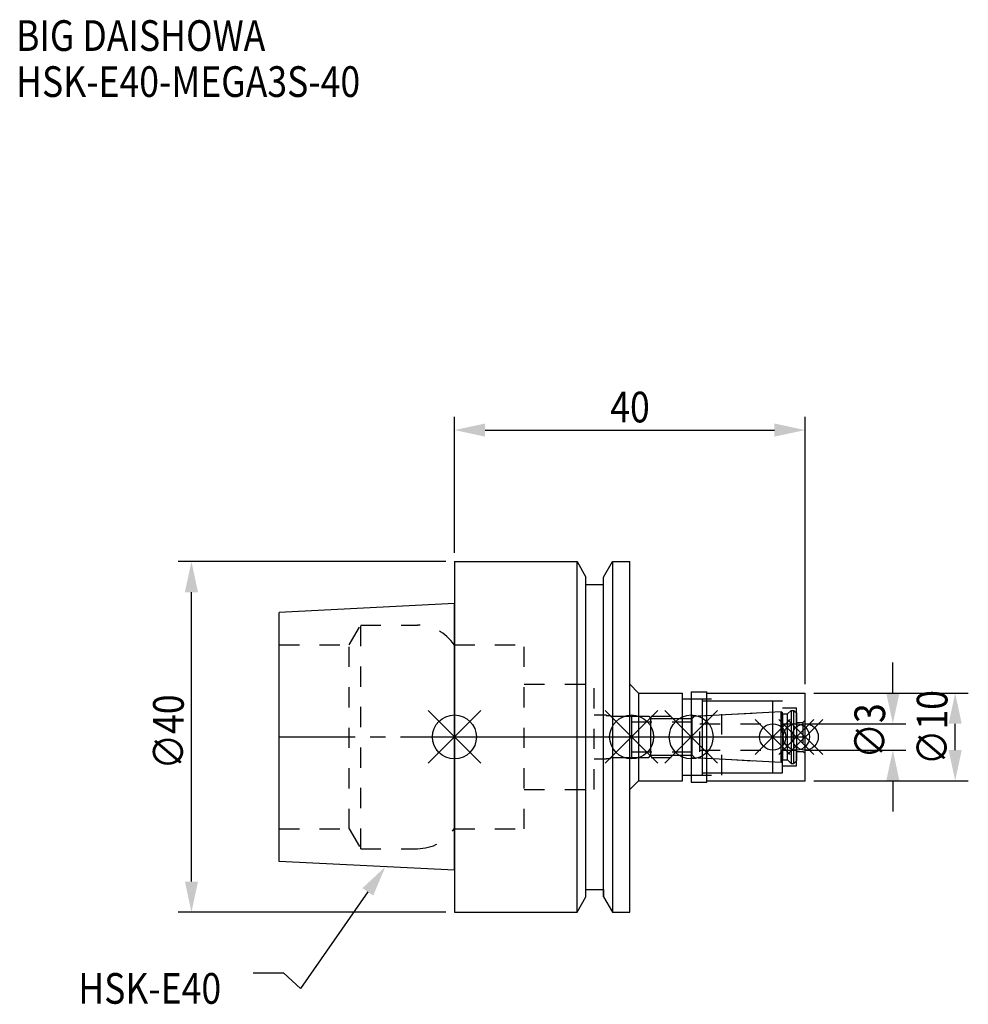
# Model space of a CAD drawing. Extents: x -50 to 59, y -31 to 82.
import ezdxf

# ---------------------------------------------------------------- set-up
doc = ezdxf.new("R2010")
doc.units = 0
doc.header["$LTSCALE"] = 23.1
doc.header["$PDMODE"] = 3
doc.header["$PDSIZE"] = 8
doc.linetypes.add('CENTER', pattern=[0.6, 0.375, -0.075, 0.075, -0.075])
doc.linetypes.add('DASHED', pattern=[0.2, 0.1, -0.1])
doc.layers.get('0').update_dxf_attribs({"linetype": 'CONTINUOUS'})
doc.layers.get('DEFPOINTS').update_dxf_attribs({"linetype": 'CONTINUOUS'})
for name, color, linetype in [('1', 4, 'CONTINUOUS'), ('2', 7, 'CONTINUOUS'), ('3', 1, 'DASHED'), ('4', 2, 'CENTER'), ('6', 5, 'CONTINUOUS'), ('NOCUT', 7, 'CONTINUOUS'), ('SK1', 4, 'CONTINUOUS'), ('SK3', 1, 'DASHED'), ('SK4', 2, 'CENTER')]:
    doc.layers.add(name, color=color, linetype=linetype)
doc.styles.get("Standard").update_dxf_attribs({"font": 'txt', "width": 0.85})
doc.dimstyles.get("Standard").update_dxf_attribs({"dimtxt": 3.5, "dimasz": 3.5, "dimexe": 1.5, "dimexo": 1, "dimtad": 1, "dimblk": '_FILLED', "dimblk1": '_FILLED', "dimblk2": '_FILLED', "dimcen": 0.09, "dimazin": 3, "dimtol": 1, "dimtp": 0.01, "dimtm": 0.01, "dimtfac": 1, "dimtofl": 0, "dimtmove": 0, "dimatfit": 3})

# ---------------------------------------------------------------- blocks, each defined once
blk = doc.blocks.new('_FILLED')
at = {"color": 0, "linetype": 'BYBLOCK'}
blk.add_solid([(0, 0), (-1, 0.214), (-1, -0.214)], dxfattribs=at)
blk = doc.blocks.new('*U13')
at = {"layer": '2', "color": 0, "width": 0.85}
blk.add_text('40', height=3.5, dxfattribs=at).set_placement((17.76875, 35.875))
blk = doc.blocks.new('*D1')
at = {"layer": '2', "color": 0}
for p, q in [((0, 21), (0, 36.5)), ((40, 6), (40, 36.5)), ((3.5, 35), (36.5, 35))]:
    blk.add_line(p, q, dxfattribs=at)
at = {"layer": 'DEFPOINTS', "color": 0}
for p in [(40, 35), (0, 20), (40, 5)]:
    blk.add_point(p, dxfattribs=at)
blk.add_blockref('*U13', (0, 0))
at = {"layer": '2', "color": 0, "xscale": 3.5, "yscale": 3.5, "zscale": 3.5, "rotation": 180}
blk.add_blockref('_FILLED', (0, 35), dxfattribs=at)
at = {"layer": '2', "color": 0, "xscale": 3.5, "yscale": 3.5, "zscale": 3.5}
blk.add_blockref('_FILLED', (40, 35), dxfattribs=at)
blk = doc.blocks.new('*U12')
at = {"layer": '2', "color": 0, "width": 0.85}
blk.add_text('∅40', height=3.5, rotation=90, dxfattribs=at).set_placement((-30.875, -3.71875))
blk = doc.blocks.new('*D2')
at = {"layer": '2', "color": 0}
for p, q in [((-1, 20), (-31.5, 20)), ((-30, -16.5), (-30, 16.5)), ((-1, -20), (-31.5, -20))]:
    blk.add_line(p, q, dxfattribs=at)
at = {"layer": 'DEFPOINTS', "color": 0}
for p in [(-30, 20), (0, 20), (0, -20)]:
    blk.add_point(p, dxfattribs=at)
blk.add_blockref('*U12', (0, 0))
at = {"layer": '2', "color": 0, "xscale": 3.5, "yscale": 3.5, "zscale": 3.5}
for p, rotation in [((-30, 20), 90), ((-30, -20), 270)]:
    blk.add_blockref('_FILLED', p, dxfattribs=dict(at, rotation=rotation))
blk = doc.blocks.new('*U11')
at = {"layer": '2', "color": 0, "width": 0.85}
blk.add_text('∅3', height=3.5, rotation=90, dxfattribs=at).set_placement((49.12, -2.48))
blk = doc.blocks.new('*D3')
at = {"layer": '2', "color": 0}
for p, q in [((50, 5), (50, 8.5)), ((40, 1.5), (51.5, 1.5)), ((40, -1.5), (51.5, -1.5)), ((50, -5), (50, -8.5))]:
    blk.add_line(p, q, dxfattribs=at)
at = {"layer": 'DEFPOINTS', "color": 0}
for p in [(39, 1.5), (50, 1.5), (39, -1.5)]:
    blk.add_point(p, dxfattribs=at)
blk.add_blockref('*U11', (0, 0))
at = {"layer": '2', "color": 0, "xscale": 3.5, "yscale": 3.5, "zscale": 3.5}
for p, rotation in [((50, 1.5), 270), ((50, -1.5), 90)]:
    blk.add_blockref('_FILLED', p, dxfattribs=dict(at, rotation=rotation))
blk = doc.blocks.new('*U10')
at = {"layer": '2', "color": 0, "width": 0.85}
blk.add_text('∅10', height=3.5, rotation=90, dxfattribs=at).set_placement((56.23, -3.22))
blk = doc.blocks.new('*D4')
at = {"layer": '2', "color": 0}
for p, q in [((41, 5), (58.61, 5)), ((57.11, -1.5), (57.11, 1.5)), ((41, -5), (58.61, -5))]:
    blk.add_line(p, q, dxfattribs=at)
at = {"layer": 'DEFPOINTS', "color": 0}
for p in [(40, 5), (57.11, 5), (40, -5)]:
    blk.add_point(p, dxfattribs=at)
blk.add_blockref('*U10', (0, 0))
at = {"layer": '2', "color": 0, "xscale": 3.5, "yscale": 3.5, "zscale": 3.5}
for p, rotation in [((57.11, 5), 90), ((57.11, -5), 270)]:
    blk.add_blockref('_FILLED', p, dxfattribs=dict(at, rotation=rotation))
blk = doc.blocks.new('*U7')
at = {"layer": '6', "width": 0.85}
for s, p in [('BIG DAISHOWA', (-50, 78.25)), ('HSK-E40-MEGA3S-40', (-50, 73))]:
    blk.add_text(s, height=3.5, dxfattribs=at).set_placement(p)
blk = doc.blocks.new('*U8')
at = {"layer": '6'}
blk.add_lwpolyline([(-9.88, -17.68), (-17.58, -28.69), (-19.45, -26.94), (-22.95, -26.94)], dxfattribs=at)
at = {"layer": '6', "xscale": 3.5, "yscale": 3.5, "zscale": 3.5, "rotation": 55.06422355744614}
blk.add_blockref('_FILLED', (-7.88, -14.81), dxfattribs=at)
blk = doc.blocks.new('*U9')
at = {"layer": '6', "width": 0.85}
blk.add_text('HSK-E40', height=3.5, dxfattribs=at).set_placement((-42.91, -30.44))

msp = doc.modelspace()

# ---------------------------------------------------------------- linework, layer by layer
for p, q in [((3, 3), (-3, -3)), ((-3, 3), (3, -3)), ((23.2, 3), (17.2, -3)), ((17.2, 3), (23.2, -3)), ((30, 3), (24, -3)), ((24, 3), (30, -3)), ((38.3, 2), (34.3, -2)), ((34.3, 2), (38.3, -2)), ((41, 2), (37, -2)), ((37, 2), (41, -2)), ((42, 2), (38, -2)), ((38, 2), (42, -2))]:
    msp.add_line(p, q)
for centre, radius in [((0, 0), 2.5), ((20.2, 0), 2.5), ((27, 0), 2.5), ((36.3, 0), 1.5), ((39, 0), 1.5), ((40, 0), 1.5)]:
    msp.add_circle(centre, radius)
at = {"layer": '1'}
for p, q in [((0, 20), (0, -20)), ((0, 20), (13.979, 20)), ((13.979, -20), (13.979, 20)), ((13.979, 20), (15, 18.232)), ((17, 18.232), (18.021, 20)), ((18.021, 20), (18.021, -20)), ((18.021, 20), (20, 20)), ((20, -20), (20, 20)), ((15, -18.232), (15, 18.232)), ((17, -18.232), (17, 18.232)), ((15, 17.4), (17, 17.4)), ((20, 6), (21, 5)), ((21, 5), (26, 5)), ((21, 5), (21, -5)), ((26, -5), (26, 5)), ((27, 5.15), (28.8, 5.15)), ((27, 5.15), (27, -5.15)), ((28.8, -5.15), (28.8, 5.15)), ((28.8, 5), (40, 5)), ((40, -5), (40, 5)), ((26, 4.35), (28.3, 4.35)), ((28.3, -4.35), (28.3, 4.35)), ((28.3, 4.1), (36.3, 4.1)), ((36.3, -4.1), (36.3, 4.1)), ((26, -4.35), (28.3, -4.35)), ((28.3, -4.1), (36.3, -4.1)), ((20, -6), (21, -5)), ((21, -5), (26, -5)), ((27, -5.15), (28.8, -5.15)), ((28.8, -5), (40, -5)), ((15, -17.4), (17, -17.4)), ((13.979, -20), (15, -18.232)), ((17, -18.232), (18.021, -20)), ((0, -20), (13.979, -20)), ((18.021, -20), (20, -20))]:
    msp.add_line(p, q, dxfattribs=at)
at = {"layer": '3'}
for p, q in [((0, 10.5), (7.95, 10.5)), ((7.95, -10.5), (7.95, 10.5)), ((7.95, 6), (15.95, 6)), ((15.95, -6), (15.95, 6)), ((27, 4.35), (30.5, 4.35)), ((30.5, -4.35), (30.5, 4.35)), ((30.5, 4.1), (37.4, 4.1)), ((37.4, -4.1), (37.4, 4.1)), ((15.95, 2.5), (17.3, 2.5)), ((17.3, 2.5), (17.3, 2.45)), ((17.3, 2.45), (17.8, 2.45)), ((17.8, 2.45), (17.8, 2.35)), ((17.8, 2.35), (27.027, 2.35)), ((27.027, 2.35), (36.3, 2.836)), ((27.027, 2.35), (27.027, -2.35)), ((37.4, 3.3), (39, 3.3)), ((39, -3.3), (39, 3.3)), ((39, 1.65), (39.75, 1.65)), ((40, 1.9), (39.75, 1.65)), ((39.75, 1.65), (39.75, -1.65)), ((39, -1.65), (39.75, -1.65)), ((40, -1.9), (39.75, -1.65)), ((15.95, -2.5), (17.3, -2.5)), ((17.3, -2.45), (17.8, -2.45)), ((17.3, -2.5), (17.3, -2.45)), ((17.8, -2.35), (27.027, -2.35)), ((17.8, -2.45), (17.8, -2.35)), ((27.027, -2.35), (36.3, -2.836)), ((37.4, -3.3), (39, -3.3)), ((27, -4.35), (30.5, -4.35)), ((30.5, -4.1), (37.4, -4.1)), ((7.95, -6), (15.95, -6)), ((0, -10.5), (7.95, -10.5))]:
    msp.add_line(p, q, dxfattribs=at)
at = {"layer": '4'}
msp.add_line((0, 0), (40, 0), dxfattribs=at)
at = {"layer": 'NOCUT'}
for p, q in [((0, 0), (0, -20)), ((0, 0), (40, 0)), ((20.2, 0), (20.2, -2.35)), ((27, 0), (27, -5.15)), ((36.3, -4.1), (36.3, 0)), ((39, 0), (39, -2.73)), ((40, -5), (40, 0)), ((22.15, -2.35), (22.4, -2.1)), ((22.4, -2.1), (27.1, -2.1)), ((27.1, -2.1), (27.368, -2.368)), ((20.2, -2.35), (22.15, -2.35)), ((27.368, -2.368), (37.252, -2.886)), ((37.252, -2.886), (37.4, -2.63)), ((37.4, -2.63), (38, -2.63)), ((38, -2.63), (38.4, -3.03)), ((38.4, -3.03), (38.7, -3.03)), ((38.7, -3.03), (39, -2.73)), ((26, -4.35), (28.3, -4.35)), ((26, -5), (26, -4.35)), ((28.3, -4.1), (36.3, -4.1)), ((28.3, -4.35), (28.3, -4.1)), ((20, -6), (21, -5)), ((21, -5), (26, -5)), ((27, -5.15), (28.8, -5.15)), ((28.8, -5), (40, -5)), ((28.8, -5.15), (28.8, -5)), ((20, -20), (20, -6)), ((15, -17.4), (17, -17.4)), ((15, -18.232), (15, -17.4)), ((17, -17.4), (17, -18.232)), ((13.979, -20), (15, -18.232)), ((17, -18.232), (18.021, -20)), ((0, -20), (13.979, -20)), ((18.021, -20), (20, -20))]:
    msp.add_line(p, q, dxfattribs=at)
at = {"layer": 'SK1'}
for p, q in [((0, 15.2), (-20, 14.2)), ((0, -15.2), (0, 15.2)), ((-20, -14.2), (-20, 14.2)), ((20.2, 2.35), (22.15, 2.35)), ((20.2, 2.35), (20.2, -2.35)), ((22.15, 2.35), (22.4, 2.1)), ((27.1, 2.1), (27.368, 2.368)), ((27.368, 2.368), (37.252, 2.886)), ((37.252, 2.886), (37.4, 2.63)), ((37.252, -2.886), (37.252, 2.886)), ((37.4, 2.63), (38, 2.63)), ((37.4, 2.63), (37.4, -2.63)), ((38, 2.63), (38.4, 3.03)), ((38, -2.63), (38, 2.63)), ((38.4, 3.03), (38.7, 3.03)), ((38.4, 3.03), (38.4, -3.03)), ((38.7, 3.03), (39, 2.73)), ((38.7, -3.03), (38.7, 3.03)), ((39, 2.73), (39, -2.73)), ((22.4, 2.1), (27.1, 2.1)), ((22.4, -2.1), (22.4, 2.1)), ((27.1, -2.1), (27.1, 2.1)), ((22.15, -2.35), (22.4, -2.1)), ((22.4, -2.1), (27.1, -2.1)), ((27.1, -2.1), (27.368, -2.368)), ((20.2, -2.35), (22.15, -2.35)), ((27.368, -2.368), (37.252, -2.886)), ((37.252, -2.886), (37.4, -2.63)), ((37.4, -2.63), (38, -2.63)), ((38, -2.63), (38.4, -3.03)), ((38.4, -3.03), (38.7, -3.03)), ((38.7, -3.03), (39, -2.73)), ((0, -15.2), (-20, -14.2))]:
    msp.add_line(p, q, dxfattribs=at)
at = {"layer": 'SK3'}
for p, q in [((-11.997, 10.5), (-10.698, 12.75)), ((-10.698, -12.75), (-10.698, 12.75)), ((-10.698, 12.75), (-4.226, 12.75)), ((-20, 10.5), (-11.997, 10.5)), ((-11.997, -10.5), (-11.997, 10.5)), ((-0.05, 10.5), (0, 10.5)), ((20.2, 1.7), (28, 1.7)), ((28, -1.7), (28, 1.7)), ((28, 1.5), (39, 1.5)), ((20.2, -1.7), (28, -1.7)), ((28, -1.5), (39, -1.5)), ((-20, -10.5), (-11.997, -10.5)), ((-11.997, -10.5), (-10.698, -12.75)), ((-0.05, -10.5), (0, -10.5)), ((-10.698, -12.75), (-4.226, -12.75))]:
    msp.add_line(p, q, dxfattribs=at)
for centre, start, end in [((-4.226, 7.75), 33.36701, 90), ((-4.226, -7.75), 270, 326.63299)]:
    msp.add_arc(centre, 5, start, end, dxfattribs=at)
at = {"layer": 'SK4'}
for p, q in [((-20, 0), (0, 0)), ((20.2, 0), (39, 0))]:
    msp.add_line(p, q, dxfattribs=at)

# ---------------------------------------------------------------- block references
for name in ['*U7', '*U8', '*U9']:
    msp.add_blockref(name, (0, 0))

# ---------------------------------------------------------------- dimensions: what is measured, and where the dimension line sits
at = {"layer": '2'}
dim = msp.add_linear_dim(base=(40, 35), p1=(0, 20), p2=(40, 5), dimstyle='Standard', dxfattribs=at)
dim.commit()
dim.dimension.update_dxf_attribs({"geometry": '*D1', "text_midpoint": (20, 35), "dimtype": 128})
for base, p1, p2, picture, middle in [((-30, 20), (0, -20), (0, 20), '*D2', (-30, 0)), ((50, 1.5), (39, -1.5), (39, 1.5), '*D3', (50, 0)), ((57.107, 5), (40, -5), (40, 5), '*D4', (57.107, 0))]:
    dim = msp.add_linear_dim(base=base, p1=p1, p2=p2, angle=90, text='%%c<>', dimstyle='Standard', dxfattribs=at)
    dim.commit()
    dim.dimension.update_dxf_attribs({"geometry": picture, "text_midpoint": middle, "dimtype": 128})

doc.saveas('drawing.dxf')
